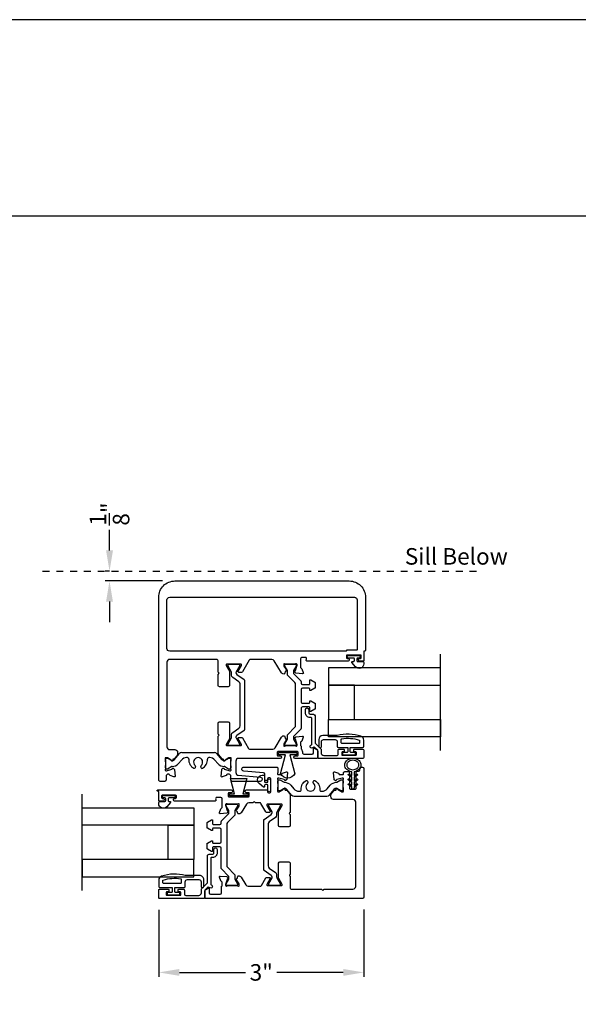
# Model space of a CAD drawing. Extents: x 0 to 68, y 0 to 44.
# Drawn here: x 15.5 to 23.6, y 29.7 to 44 of the extents above; entities that cross this region are included whole.
import ezdxf

# ---------------------------------------------------------------- set-up
doc = ezdxf.new("R2010")
doc.units = 0
doc.header["$LTSCALE"] = 2
doc.header["$MEASUREMENT"] = 0
doc.header["$PDMODE"] = 3
doc.linetypes.add('HIDDEN', pattern=[0.075, 0.05, -0.025])
doc.layers.get('0').update_dxf_attribs({"linetype": 'CONTINUOUS'})
doc.layers.get('DEFPOINTS').update_dxf_attribs({"color": 3, "linetype": 'CONTINUOUS'})
doc.styles.get("Standard").update_dxf_attribs({"font": 'arial.ttf'})
doc.dimstyles.get("Standard").update_dxf_attribs({"dimtxt": 0.24, "dimasz": 0.3, "dimexe": 0.0625, "dimexo": 0.18, "dimgap": 0.09, "dimtad": 0, "dimdec": 4, "dimzin": 0, "dimdsep": 46, "dimlunit": 4, "dimtxsty": 'Standard', "dimcen": 0, "dimadec": 5, "dimazin": 0, "dimtfac": 1, "dimtdec": 4, "dimtofl": 0, "dimtmove": 0, "dimatfit": 3, "dimfxl": 1, "dimtolj": 1, "dimtzin": 0, "dimarcsym": 0})

# ---------------------------------------------------------------- blocks, each defined once
blk = doc.blocks.new('*D263')
at = {"color": 0, "lineweight": -2, "transparency": 16777216}
for p, q in [((17.496, 31.076), (17.496, 30.107)), ((20.475, 31.084), (20.475, 30.107)), ((17.796, 30.17), (18.757, 30.17)), ((20.175, 30.17), (19.213, 30.17))]:
    blk.add_line(p, q, dxfattribs=at)
at = {"color": 0, "transparency": 16777216}
for points in [[(17.796, 30.22), (17.796, 30.12), (17.496, 30.17)], [(20.175, 30.22), (20.175, 30.12), (20.475, 30.17)]]:
    blk.add_solid(points, dxfattribs=at)
at = {"layer": 'DEFPOINTS', "color": 0, "transparency": 16777216}
for p in [(17.496, 31.256), (20.475, 31.264), (20.475, 30.17)]:
    blk.add_point(p, dxfattribs=at)
at = {"color": 0, "transparency": 16777216, "insert": (18.985, 30.17), "char_height": 0.24, "attachment_point": 5}
blk.add_mtext('\\A1;3"', dxfattribs=at)
blk = doc.blocks.new('*D270')
at = {"color": 0, "lineweight": -2, "transparency": 16777216}
for p, q in [((16.781, 36.295), (16.781, 36.595)), ((16.779, 35.995), (16.719, 35.995)), ((17.552, 35.852), (16.719, 35.852)), ((16.781, 35.552), (16.781, 35.252))]:
    blk.add_line(p, q, dxfattribs=at)
at = {"color": 0, "transparency": 16777216}
for points in [[(16.731, 36.295), (16.831, 36.295), (16.781, 35.995)], [(16.731, 35.552), (16.831, 35.552), (16.781, 35.852)]]:
    blk.add_solid(points, dxfattribs=at)
at = {"layer": 'DEFPOINTS', "color": 0, "transparency": 16777216}
for p in [(16.781, 35.995), (16.959, 35.995), (17.732, 35.852)]:
    blk.add_point(p, dxfattribs=at)
at = {"color": 0, "transparency": 16777216, "insert": (16.781, 36.824), "char_height": 0.24, "attachment_point": 5, "rotation": 90}
blk.add_mtext('\\A1;{\\H1x;\\S1/8;}"', dxfattribs=at)

msp = doc.modelspace()

# ---------------------------------------------------------------- linework, layer by layer
for p, q in [((32.63307, 41.15009), (1.72875, 41.15009)), ((21.58555, 33.39001), (21.58555, 34.79001)), ((17.72657, 33.26243), (17.79902, 33.34876)), ((17.82889, 33.3627), (18.30701, 33.3627)), ((18.33688, 33.34876), (18.40933, 33.26243)), ((17.59551, 33.23566), (17.59551, 33.26623)), ((17.59551, 33.13824), (17.59551, 33.16881)), ((17.61126, 33.28197), (17.62487, 33.28197)), ((17.62487, 33.28197), (17.6861, 33.24662)), ((17.8251, 33.25287), (17.78166, 33.20111)), ((17.91269, 33.28788), (17.90018, 33.28788)), ((18.23571, 33.28788), (18.22319, 33.28788)), ((18.35422, 33.20111), (18.31078, 33.25287)), ((18.4498, 33.24662), (18.51103, 33.28197)), ((18.51103, 33.28197), (18.52464, 33.28197)), ((18.54039, 33.26623), (18.54039, 33.23566)), ((18.54039, 33.16881), (18.54039, 33.13824)), ((17.62487, 33.1225), (17.61126, 33.1225)), ((17.6861, 33.15785), (17.62487, 33.1225)), ((18.0282, 33.15741), (18.02369, 33.14053)), ((18.1122, 33.14052), (18.10767, 33.1574)), ((18.51103, 33.1225), (18.4498, 33.15785)), ((18.52464, 33.1225), (18.51103, 33.1225)), ((16.38491, 31.35854), (16.38491, 32.75854))]:
    msp.add_line(p, q)
at = {"linetype": 'HIDDEN'}
msp.add_line((15.80985, 35.99549), (22.19044, 35.99549), dxfattribs=at)
for points in [[(0, 44.00001), (0, 0), (34.00001, 0), (34.00001, 44.00001)], [(19.96272, 34.58992), (19.96272, 34.33993), (21.58555, 34.33993), (21.58555, 34.58992)], [(20.33768, 33.84), (20.33768, 34.33993), (19.96272, 34.33993), (19.96272, 33.84)], [(19.96272, 33.59001), (19.96272, 33.84), (21.58555, 33.84), (21.58555, 33.59001)], [(18.52262, 32.76462), (18.59762, 32.76462), (18.53867, 32.98462), (18.77657, 32.98462), (18.71762, 32.76462), (18.79262, 32.76462), (18.79262, 32.73462), (18.52262, 32.73462)], [(18.00774, 32.55846), (18.00774, 32.30847), (16.38491, 32.30847), (16.38491, 32.55846)], [(17.63277, 31.80853), (17.63277, 32.30847), (18.00774, 32.30847), (18.00774, 31.80853)], [(18.00774, 31.55854), (18.00774, 31.80853), (16.38491, 31.80853), (16.38491, 31.55854)]]:
    msp.add_lwpolyline(points, close=True)
for points in [[(17.73164, 35.8522), (20.26108, 35.8522, -0.4142139), (20.49748, 35.6158), (20.49748, 34.84159, -0.41420488), (20.48763, 34.83174), (20.47581, 34.83174), (20.47581, 34.69764, -0.41419744), (20.46793, 34.68976), (20.40883, 34.68976, -0.41420985), (20.39701, 34.70158), (20.39701, 34.71734, -0.41421862), (20.40883, 34.72916), (20.42459, 34.72916, 0.41420985), (20.43641, 34.74098), (20.43641, 34.76462, 0.41420985), (20.42459, 34.77644), (20.23253, 34.77644, 0.41420985), (20.22071, 34.76462), (20.22071, 34.74098, 0.41420985), (20.23253, 34.72916), (20.24729, 34.72916, -0.41421862), (20.25911, 34.71734), (20.25911, 34.70158, -0.41420985), (20.24729, 34.68976), (19.64655, 34.68976, -0.57735042), (19.6361, 34.70786), (19.64107, 34.71648, 0.57735145), (19.62607, 34.74246), (19.57553, 34.74246, 0.41421551), (19.55583, 34.72276), (19.55583, 34.59767, 0.35759225), (19.56554, 34.58584, -0.26190524), (19.57452, 34.57813), (19.59499, 34.52187, -0.54861443), (19.5826, 34.50572), (19.48549, 34.51422), (19.46785, 34.53186, -0.57734795), (19.47138, 34.54504), (19.47803, 34.54682, 0.26796004), (19.4836, 34.55239), (19.50491, 34.63192), (19.50491, 34.63979, 0.69025776), (19.48381, 34.6478, -0.21468016), (19.47477, 34.64373), (19.35211, 34.64373, -0.0632546), (19.35014, 34.64398), (19.32158, 34.65135, 0.49031244), (19.31174, 34.64373), (19.31174, 34.62321, 0.13786291), (19.31351, 34.61692), (19.3444, 34.56631, -0.22941103), (19.35162, 34.56167), (19.35367, 34.55831, -0.58552338), (19.34527, 34.54334), (19.33827, 34.54334), (19.32338, 34.50244, -0.32729113), (19.28033, 34.52015), (19.17379, 34.69468, 0.26141328), (19.14019, 34.71354), (18.82657, 34.71354, 0.2679497), (18.80951, 34.70369), (18.71011, 34.53152, -0.26795694), (18.69988, 34.52562), (18.65897, 34.52562, -0.5773512), (18.64874, 34.54334), (18.69647, 34.62601, 0.57734662), (18.68624, 34.64373), (18.4861, 34.64373, 0.57734506), (18.47587, 34.62601), (18.5236, 34.54334, -0.13165651), (18.52519, 34.53743), (18.52519, 34.33651, -0.41421551), (18.50549, 34.31681), (18.37674, 34.31681, -0.41421551), (18.35704, 34.33651), (18.35704, 34.49581), (18.37279, 34.51156), (18.35704, 34.52731), (18.35704, 34.69384, 0.41421387), (18.33734, 34.71354), (17.65461, 34.71354, 0.4142131), (17.61524, 34.67417), (17.61524, 33.4431, 0.41421244), (17.65464, 33.4037), (17.73126, 33.4037, -0.41421403), (17.77066, 33.3643), (17.77066, 33.34502, -0.17632756), (17.76144, 33.31969), (17.72045, 33.27084, -0.22169761), (17.7114, 33.26662), (17.70781, 33.26662, 0.41422505), (17.69993, 33.25875), (17.69993, 33.24524, -0.585532), (17.68496, 33.23684), (17.6816, 33.23889, -0.36104672), (17.67753, 33.25079), (17.62218, 33.28458, 0.13787623), (17.61603, 33.28631), (17.59551, 33.28631, 0.49031755), (17.58788, 33.27647), (17.59526, 33.24789, -0.0632546), (17.59551, 33.24593), (17.59551, 33.12669, -0.21594271), (17.59149, 33.11781, 0.69206203), (17.59927, 33.09712), (17.60535, 33.09712, 0.06553241), (17.60841, 33.09752), (17.6867, 33.1185, 0.26794919), (17.69227, 33.12407), (17.69403, 33.13065, -0.57734707), (17.70721, 33.13418), (17.72153, 33.11986, -0.17630944), (17.72494, 33.11254), (17.73309, 33.01941, -0.54861927), (17.71728, 33.00728), (17.66174, 33.0275, -0.26372021), (17.65418, 33.03636, 0.35950936), (17.64258, 33.04594), (17.62494, 33.04594, 0.41421491), (17.60524, 33.02624), (17.60524, 32.9632, -0.41420932), (17.58554, 32.9435), (17.51494, 32.9435, -0.41421677), (17.49524, 32.9632), (17.49524, 35.6158, -0.4142139), (17.73164, 35.8522)], [(20.38354, 34.73371, 0.41420697), (20.37154, 34.72171), (20.37154, 34.69571, 0.41421919), (20.38354, 34.68371), (20.45754, 34.68371, -0.41420086), (20.47354, 34.66771), (20.47354, 34.65171, -0.69372431), (20.35422, 34.60709), (20.30199, 34.66718, -0.64321384), (20.30952, 34.68371), (20.32454, 34.68371, 0.41421919), (20.33654, 34.69571), (20.33654, 34.72171, 0.41420697), (20.32454, 34.73371), (20.25126, 34.73371, -1), (20.25126, 34.76914), (20.40283, 34.76914, -1), (20.40283, 34.73371), (20.38354, 34.73371)], [(19.69364, 33.86983, -0.41421371), (19.62601, 33.93745), (19.62601, 33.98663, -0.99999844), (19.67301, 33.98663), (19.67301, 33.93745, 0.41421231), (19.69364, 33.91683), (19.7421, 33.91683, -0.41421341), (19.7656, 33.89333), (19.7656, 33.50444, 0.19890454), (19.76791, 33.49887), (19.85122, 33.41556, -0.19890333), (19.85352, 33.40999), (19.85352, 33.35891, 0.41421469), (19.89292, 33.31951), (20.08151, 33.31951, 0.41421364), (20.10121, 33.33921), (20.10121, 33.39733, -0.41421643), (20.11303, 33.40915), (20.18198, 33.40915, -0.41421469), (20.18986, 33.40127), (20.18986, 33.37763, -0.41421605), (20.18198, 33.36975), (20.16031, 33.36975, 0.41421469), (20.15243, 33.36187), (20.15243, 33.33035, 0.41421469), (20.16031, 33.32247), (20.35731, 33.32247, 0.41422399), (20.36519, 33.33035), (20.36519, 33.36187, 0.41422399), (20.35731, 33.36975), (20.33564, 33.36975, -0.41422536), (20.32776, 33.37763), (20.32776, 33.40127, -0.41422399), (20.33564, 33.40915), (20.46172, 33.40915, -0.41421204), (20.47354, 33.39733), (20.47354, 33.28799, -0.41421204), (20.46172, 33.27617), (19.81806, 33.27617, -0.41421204), (19.80624, 33.28799), (19.80624, 33.3904, 0.19890333), (19.80394, 33.39598), (19.75965, 33.44026, 0.33948212), (19.75014, 33.44151), (19.72824, 33.42886, -1.00000107), (19.70474, 33.46956), (19.71241, 33.474, 0.26791877), (19.71832, 33.48423), (19.71832, 33.85801, 0.41421862), (19.7065, 33.86983), (19.69364, 33.86983)], [(17.64478, 32.70224, 0.41421658), (17.63278, 32.69024), (17.63278, 32.66424, 0.41421658), (17.64478, 32.65224), (17.6598, 32.65224, -0.64321855), (17.66733, 32.63571), (17.6151, 32.57563, -0.69372451), (17.49578, 32.62024), (17.49578, 32.63624, -0.41420692), (17.51178, 32.65224), (17.58578, 32.65224, 0.41420436), (17.59778, 32.66424), (17.59778, 32.69024, 0.41420436), (17.58578, 32.70224), (17.5665, 32.70224, -1.00000026), (17.5665, 32.73767), (17.71806, 32.73767, -1.00000026), (17.71806, 32.70224), (17.64478, 32.70224)], [(17.49578, 31.36544, -0.41420985), (17.5076, 31.37726), (17.63368, 31.37726, -0.41423466), (17.64156, 31.36938), (17.64156, 31.34574, -0.41423466), (17.63368, 31.33786), (17.61201, 31.33786, 0.41421605), (17.60413, 31.32998), (17.60413, 31.29846, 0.41421605), (17.61201, 31.29058), (17.80901, 31.29058, 0.41420675), (17.81689, 31.29846), (17.81689, 31.32998, 0.41420675), (17.80901, 31.33786), (17.78734, 31.33786, -0.41422263), (17.77946, 31.34574), (17.77946, 31.36938, -0.41422263), (17.78734, 31.37726), (17.85629, 31.37726, -0.41421423), (17.86811, 31.36544), (17.86811, 31.30732, 0.41421605), (17.88781, 31.28762), (18.0764, 31.28762, 0.41421255), (18.1158, 31.32702), (18.1158, 31.3781, -0.19891143), (18.11811, 31.38367), (18.20142, 31.46698, 0.19889765), (18.20372, 31.47255), (18.20372, 31.86144, -0.41421432), (18.22722, 31.88494), (18.27569, 31.88494, 0.41421587), (18.29631, 31.90557), (18.29631, 31.95474, -0.99999844), (18.34331, 31.95474), (18.34331, 31.90557, -0.41421371), (18.27569, 31.83794), (18.26282, 31.83794, 0.41421423), (18.251, 31.82612), (18.251, 31.45234, 0.26791877), (18.25691, 31.44211), (18.26459, 31.43767, -1.00000213), (18.24108, 31.39697), (18.21918, 31.40962, 0.33949694), (18.20967, 31.40837), (18.16539, 31.36409, 0.19891143), (18.16308, 31.35851), (18.16308, 31.2561, -0.41421862), (18.15126, 31.24428), (17.5076, 31.24428, -0.41421862), (17.49578, 31.2561), (17.49578, 31.36544)], [(17.82201, 31.52189), (17.82201, 31.46972, -0.41419975), (17.81401, 31.46172), (17.56401, 31.46172, -0.41420623), (17.55601, 31.46972), (17.55601, 31.50332, -0.3255324), (17.56155, 31.51094, -0.11948634), (17.81531, 31.52978, -0.36702398), (17.82201, 31.52189)]]:
    msp.add_lwpolyline(points, format="xyb")
for points in [[(17.61524, 35.5764, -0.41421387), (17.65464, 35.6158), (20.33808, 35.6158, -0.4142165), (20.37748, 35.5764), (20.37748, 34.85826, -0.41421862), (20.36566, 34.84644), (20.22571, 34.84644, 0.4142149), (20.22071, 34.84144), (20.22071, 34.83856, -0.41421919), (20.21571, 34.83356), (17.65464, 34.83356, -0.41421124), (17.61524, 34.87296)], [(18.63113, 33.60983, 0.24469791), (18.61769, 33.58403), (18.61769, 33.58042, 0.13165747), (18.61928, 33.57452), (18.66782, 33.49044, -0.13164851), (18.66888, 33.4865), (18.66888, 33.47838, -0.41421409), (18.65313, 33.46263), (18.51927, 33.46263, -0.41421409), (18.50352, 33.47838), (18.50352, 33.4865, -0.13164851), (18.50458, 33.49044), (18.54837, 33.5663, 0.13164999), (18.5547, 33.58992), (18.5547, 33.62233, -0.24469966), (18.57149, 33.65458), (18.65996, 33.71653, 0.24469865), (18.67675, 33.74878), (18.67675, 34.35758, 0.24469601), (18.65996, 34.38983), (18.57149, 34.45178, -0.24470152), (18.5547, 34.48403), (18.5547, 34.51644, 0.13164959), (18.54837, 34.54006), (18.50458, 34.61592, -0.13165088), (18.50352, 34.61986), (18.50352, 34.62798, -0.41421409), (18.51927, 34.64373), (18.65313, 34.64373, -0.41421409), (18.66888, 34.62798), (18.66888, 34.61986, -0.13165088), (18.66782, 34.61592), (18.61928, 34.53184, 0.13165284), (18.61769, 34.52593), (18.61769, 34.52233, 0.24469791), (18.63113, 34.49653), (18.73471, 34.424, -0.24469982), (18.73974, 34.41433), (18.73974, 33.69203, -0.24469684), (18.73471, 33.68235)], [(19.36865, 34.48167, -0.19891596), (19.36519, 34.49002), (19.36519, 34.54678, 0.13165651), (19.36361, 34.55269), (19.32688, 34.61631, -0.13166352), (19.32582, 34.62025), (19.32582, 34.63192, -0.41421445), (19.33763, 34.64373), (19.47936, 34.64373, -0.41421445), (19.49118, 34.63192), (19.49118, 34.62025, -0.13165514), (19.49012, 34.61631), (19.45339, 34.55269, 0.13165651), (19.45181, 34.54678), (19.45181, 34.51476, 0.19891252), (19.45527, 34.50641), (19.55858, 34.40309, -0.19891596), (19.56204, 34.39474), (19.56204, 34.37011, 0.4142165), (19.58173, 34.35042), (19.68015, 34.35042, 0.41422505), (19.68803, 34.3583), (19.68803, 34.40948, -0.41420642), (19.6959, 34.41735), (19.70166, 34.41735, -0.13168234), (19.7056, 34.4163), (19.76283, 34.38326, -0.26796894), (19.76677, 34.37644), (19.76677, 34.30079, -0.26795031), (19.76283, 34.29397), (19.7056, 34.26093, -0.13161282), (19.70166, 34.25987), (19.6959, 34.25987, -0.41420642), (19.68803, 34.26775), (19.68803, 34.28743, 0.41420642), (19.68015, 34.29531), (19.58173, 34.29531, 0.41421124), (19.56204, 34.27562), (19.56204, 34.09846, 0.4142165), (19.58173, 34.07877), (19.68015, 34.07877, 0.41422505), (19.68803, 34.08664), (19.68803, 34.10633, -0.41420642), (19.6959, 34.1142), (19.70166, 34.1142, -0.13168234), (19.7056, 34.11315), (19.76283, 34.08011, -0.2679553), (19.76677, 34.07329), (19.76677, 33.99764, -0.26795963), (19.76283, 33.99082), (19.7056, 33.95778, -0.13166557), (19.70166, 33.95672), (19.6959, 33.95672, -0.41421573), (19.68803, 33.9646), (19.68803, 34.01578, 0.414213), (19.68015, 34.02365), (19.58173, 34.02365, 0.4142165), (19.56204, 34.00397), (19.56204, 33.71162, -0.19891434), (19.55858, 33.70326), (19.45527, 33.59995, 0.1989109), (19.45181, 33.5916), (19.45181, 33.55958, 0.13165188), (19.45339, 33.55367), (19.49012, 33.49005, -0.13164819), (19.49118, 33.48611), (19.49118, 33.47444, -0.41421263), (19.47936, 33.46263), (19.33763, 33.46263, -0.41421263), (19.32582, 33.47444), (19.32582, 33.48611, -0.13165658), (19.32688, 33.49005), (19.36361, 33.55367, 0.13165188), (19.36519, 33.55958), (19.36519, 33.61634, -0.19891434), (19.36865, 33.62469), (19.47177, 33.72781, 0.19891411), (19.4833, 33.75565), (19.4833, 34.35071, 0.19891549), (19.47177, 34.37855)], [(18.47587, 33.48034, 0.57734913), (18.4861, 33.46263), (18.68624, 33.46263, 0.57735061), (18.69647, 33.48034), (18.64874, 33.56302, -0.57734968), (18.65896, 33.58074), (18.69988, 33.58074, -0.26795198), (18.71011, 33.57483), (18.79906, 33.42076, 0.26795001), (18.81611, 33.41091), (19.15168, 33.41091, 0.26197484), (19.18532, 33.42984), (19.28028, 33.58614, -0.32791515), (19.32338, 33.60392), (19.33827, 33.56302), (19.34527, 33.56302, -0.58552338), (19.35367, 33.54805), (19.35162, 33.54469, -0.22813486), (19.34445, 33.54006), (19.31347, 33.4893, 0.13787303), (19.31174, 33.48315), (19.31174, 33.46263, 0.49031304), (19.32158, 33.45501), (19.35014, 33.46238, -0.0632194), (19.35211, 33.46263), (19.47524, 33.46263, -0.21342284), (19.48404, 33.45869, 0.68850093), (19.50465, 33.46657), (19.50465, 33.47444), (19.48334, 33.55397, 0.26795522), (19.47778, 33.55954), (19.47112, 33.56132, -0.57734956), (19.46759, 33.5745), (19.48495, 33.59186), (19.58236, 33.60038, -0.5486126), (19.59449, 33.58457), (19.57428, 33.52903, -0.26372233), (19.56541, 33.52147, 0.35950432), (19.55583, 33.50987), (19.55583, 33.46263, 0.37533537), (19.56016, 33.45768, -0.37533676), (19.56449, 33.45272), (19.56449, 33.42134, 0.16349351), (19.56849, 33.40945, -0.18594003), (19.58259, 33.3605, 0.43997035), (19.6022, 33.3391), (19.72351, 33.3391, 0.41421364), (19.74319, 33.35878), (19.74319, 33.41784, -0.57735147), (19.755, 33.42466), (19.79634, 33.40079, -0.26795231), (19.80618, 33.38374), (19.80618, 33.28792, -0.41421043), (19.79437, 33.27611), (19.47656, 33.27611, -1), (19.47656, 33.31548), (19.512, 33.31548, 0.41421573), (19.51987, 33.32336), (19.51987, 33.36666, 0.41421244), (19.512, 33.37454), (19.22459, 33.37454, 0.41421079), (19.21672, 33.36666), (19.21672, 33.32336, 0.41421409), (19.22459, 33.31548), (19.26003, 33.31548, -1), (19.26003, 33.27611), (18.65473, 33.27611, 0.41421403), (18.61536, 33.23674), (18.61536, 33.07075, 0.38787971), (18.65116, 33.03155), (18.97116, 33.00243, -0.95562974), (18.96848, 32.9435), (18.56024, 32.9435, -0.41421343), (18.54055, 32.96318), (18.54055, 33.0261, 0.41421403), (18.52085, 33.0458), (18.49331, 33.0458, 0.35951071), (18.48171, 33.03622, -0.26372463), (18.47415, 33.02736), (18.41861, 33.00714, -0.54861703), (18.4028, 33.01927), (18.41095, 33.1124, -0.17632589), (18.41436, 33.11972), (18.42869, 33.13404, -0.57734857), (18.44186, 33.13051), (18.44362, 33.12393, 0.26794743), (18.44919, 33.11836), (18.52748, 33.09738, 0.06554962), (18.53054, 33.09698), (18.53662, 33.09698, 0.68849937), (18.54449, 33.11759, -0.21342244), (18.54055, 33.1264), (18.54055, 33.24594, -0.0632399), (18.5408, 33.24791), (18.54818, 33.27647, 0.49031322), (18.54055, 33.28631), (18.52003, 33.28631, 0.13788323), (18.51388, 33.28458), (18.45853, 33.25079, -0.36105602), (18.45446, 33.2389), (18.4511, 33.23684, -0.585532), (18.43613, 33.24525), (18.43613, 33.25875, 0.41421573), (18.42825, 33.26662), (18.42466, 33.26662, -0.22169369), (18.41561, 33.27084), (18.36625, 33.32966, -0.17633039), (18.35704, 33.35497), (18.35704, 33.59715), (18.37279, 33.6129), (18.35704, 33.62864), (18.35704, 33.788, -0.41421069), (18.37674, 33.8077), (18.50549, 33.8077, -0.41421069), (18.52519, 33.788), (18.52519, 33.56893, -0.13165188), (18.5236, 33.56302)], [(20.45331, 33.43361, 0.41421034), (20.47331, 33.45361), (20.47331, 33.54101, 0.32253522), (20.43235, 33.59791, 0.14693826), (20.08731, 33.60861), (19.87931, 33.60861, 0.41421257), (19.81931, 33.54861), (19.81931, 33.45161, 0.99999817), (19.85931, 33.45161), (19.85931, 33.51861, -0.41421329), (19.88931, 33.54861), (20.05731, 33.54861, -0.41421329), (20.08731, 33.51861), (20.08731, 33.45361, 0.41421186), (20.10731, 33.43361), (20.24131, 33.43361), (20.24131, 33.37561, -0.41421614), (20.22931, 33.36361), (20.17731, 33.36361, 0.41421703), (20.16531, 33.35161), (20.16531, 33.34061, 0.41421703), (20.17731, 33.32861), (20.34031, 33.32861, 0.41421703), (20.35231, 33.34061), (20.35231, 33.35161, 0.41421703), (20.34031, 33.36361), (20.28831, 33.36361, -0.41421614), (20.27631, 33.37561), (20.27631, 33.43361)], [(20.41331, 33.50161, -0.41421002), (20.40531, 33.49361), (20.15531, 33.49361, -0.41420086), (20.14731, 33.50161), (20.14731, 33.55378, -0.36704136), (20.15401, 33.56167, -0.11948692), (20.40777, 33.54283, -0.3255365), (20.41331, 33.53521)], [(19.39829, 33.33001), (19.47275, 33.05214, -0.59477817), (19.26384, 33.05214), (19.33829, 33.33001), (19.23329, 33.33001), (19.23329, 33.36001), (19.50329, 33.36001), (19.50329, 33.33001)], [(17.72413, 32.69634), (17.73987, 32.69634, 0.41421358), (17.75169, 32.70815), (17.75169, 32.73177, 0.41421335), (17.73987, 32.74358), (17.54696, 32.74358, 0.41420971), (17.53515, 32.73177), (17.53515, 32.70815, 0.41420994), (17.54696, 32.69634), (17.56271, 32.69634, -0.41421335), (17.57452, 32.68452), (17.57452, 32.66878, -0.41421335), (17.56271, 32.65697), (17.50365, 32.65697, -0.41420477), (17.49578, 32.66484), (17.49578, 32.79097, 0.41422569), (17.48791, 32.79884), (17.48353, 32.79884, -1.03191783), (17.48415, 32.81851), (18.54935, 32.81851, -1.00000012), (18.54935, 32.77914), (18.51392, 32.77914, 0.41421491), (18.50605, 32.77126), (18.50605, 32.72797, 0.41421491), (18.51392, 32.7201), (18.80132, 32.7201, 0.41421326), (18.80919, 32.72797), (18.80919, 32.77126, 0.41421326), (18.80132, 32.77914), (18.76589, 32.77914, -0.99999919), (18.76589, 32.81851), (19.06424, 32.81851, -0.41421359), (19.07605, 32.8067), (19.07605, 32.78942, 0.41421354), (19.08786, 32.77761), (19.11148, 32.77761, 0.41421354), (19.12329, 32.78942), (19.12329, 32.98233, 0.41421354), (19.11148, 32.99414), (19.08786, 32.99414, 0.41421354), (19.07605, 32.98233), (19.07605, 32.96658, -0.41421354), (19.06424, 32.95477), (19.04849, 32.95477, -0.41421354), (19.03668, 32.96658), (19.03668, 33.04679, 0.3878802), (19.01878, 33.06639), (18.72987, 33.09268, -0.95562934), (18.73255, 33.15161), (19.20751, 33.15161, -0.41421376), (19.2272, 33.13193), (19.2272, 33.07494, -0.18739976), (19.2221, 33.06182, 0.65224139), (19.23095, 33.04172), (19.27405, 33.04172, 0.36107934), (19.28566, 33.05136, -0.26576436), (19.29325, 33.0603), (19.34879, 33.08039, -0.54795197), (19.36458, 33.06825), (19.3563, 32.97369, -0.17632917), (19.35403, 32.96881), (19.33869, 32.95348, -0.57735106), (19.32552, 32.95701), (19.32376, 32.96359, 0.26794924), (19.31819, 32.96916), (19.2399, 32.99014, 0.06554885), (19.23684, 32.99054), (19.23076, 32.99054, 0.68850019), (19.22289, 32.96993, -0.21342462), (19.22683, 32.96112), (19.22683, 32.83406, -0.06325558), (19.22658, 32.83209), (19.2192, 32.80353, 0.49031529), (19.22683, 32.79369), (19.24735, 32.79369, 0.13787272), (19.2535, 32.79542), (19.29666, 32.82177, 0.22529651), (19.3023, 32.83038, -0.22530032), (19.30692, 32.83744), (19.31028, 32.83949, -0.58552425), (19.32525, 32.83109), (19.32525, 32.8253, 0.41421443), (19.33325, 32.8173), (19.34635, 32.8173, -0.22169475), (19.3554, 32.81308), (19.39545, 32.76535, -0.17632814), (19.40471, 32.73991), (19.40471, 32.49928, -0.19891676), (19.40237, 32.49362), (19.39321, 32.48447, 0.41420793), (19.39321, 32.47315), (19.40237, 32.464, -0.19891676), (19.40471, 32.45834), (19.40471, 32.30371, -0.4142131), (19.38501, 32.28401), (19.25604, 32.28401, -0.41421217), (19.23634, 32.30371), (19.23634, 32.5033, -0.13165699), (19.23792, 32.50921), (19.28663, 32.59357, 0.57734997), (19.27626, 32.61153), (19.07561, 32.61153, 0.5773507), (19.06538, 32.59382), (19.11311, 32.51114, -0.57734891), (19.10288, 32.49342), (19.06201, 32.49342, -0.26794714), (19.05205, 32.49917), (18.98066, 32.62283, 0.26794877), (18.96333, 32.63283), (18.89742, 32.63283, 0.99999969), (18.86742, 32.63283), (18.80194, 32.63283, 0.2614124), (18.76799, 32.61378), (18.69132, 32.48817, -0.29256585), (18.65317, 32.46958, -0.28377464), (18.64657, 32.47479), (18.63451, 32.50794, 0.3246003), (18.62672, 32.5132, -0.59691176), (18.61799, 32.52817), (18.62004, 32.53153, -0.22531074), (18.6271, 32.53615, 0.22531549), (18.63571, 32.54179), (18.66206, 32.58495, 0.13787801), (18.66379, 32.5911), (18.66379, 32.61162, 0.49030681), (18.65395, 32.61924), (18.62539, 32.61187, -0.0632483), (18.62342, 32.61162), (18.49635, 32.61162, -0.21342284), (18.48755, 32.61556, 0.68850043), (18.46694, 32.60768), (18.46694, 32.59981), (18.48825, 32.52028, 0.26794863), (18.49382, 32.51471), (18.50047, 32.51293, -0.57734736), (18.504, 32.49975), (18.48867, 32.48442, -0.17633219), (18.48379, 32.48215), (18.38923, 32.47387, -0.54861999), (18.3771, 32.48968), (18.3973, 32.54518, -0.26648639), (18.40628, 32.55276, 0.36241809), (18.41598, 32.56438), (18.41598, 32.69014, 0.41421293), (18.39598, 32.71014), (18.34034, 32.71014, 0.57735032), (18.3233, 32.68062), (18.32672, 32.67468, -0.57734954), (18.31649, 32.65697), (17.72413, 32.65697, -0.41421335), (17.71232, 32.66878), (17.71232, 32.68452, -0.41421335)], [(18.16541, 31.35192, -0.26795417), (18.17525, 31.36896), (18.21659, 31.39283, -0.57735458), (18.2284, 31.38601), (18.2284, 31.32696, 0.41421046), (18.24809, 31.30727), (18.38741, 31.30727, 0.41421124), (18.4071, 31.32696), (18.4071, 31.41554, -0.28055589), (18.41143, 31.42264, 0.28055589), (18.41576, 31.42975), (18.41576, 31.47785, 0.35950585), (18.40618, 31.48945, -0.26372834), (18.39732, 31.49701), (18.3771, 31.55255, -0.54862116), (18.38923, 31.56836), (18.48236, 31.56021, -0.17630666), (18.48968, 31.5568), (18.504, 31.54248, -0.57734619), (18.50047, 31.5293), (18.49601, 31.52811, 0.26794585), (18.48766, 31.51976), (18.46734, 31.44392, 0.06553241), (18.46694, 31.44087), (18.46694, 31.43446, 0.68849614), (18.48755, 31.42658, -0.21340586), (18.49636, 31.43052), (18.6234, 31.43052, -0.06321284), (18.6254, 31.43027), (18.65395, 31.4229, 0.4903131), (18.66379, 31.43052), (18.66379, 31.45129, 0.13787256), (18.66206, 31.45744), (18.63588, 31.50033, 0.22736374), (18.62718, 31.50598, -0.2273535), (18.62004, 31.51061), (18.61803, 31.51391, -0.59581911), (18.62673, 31.52887, 0.3237236), (18.63449, 31.53413), (18.64657, 31.56735, -0.28380308), (18.65317, 31.57256, -0.29256252), (18.69132, 31.55396), (18.76099, 31.43982, 0.26141375), (18.7946, 31.42096), (18.97003, 31.42096, 0.2679469), (18.98707, 31.4308), (19.05164, 31.54264, -0.26795645), (19.06187, 31.54854), (19.10279, 31.54854, -0.57734532), (19.11301, 31.53082), (19.06528, 31.44815, 0.57734532), (19.07551, 31.43043), (19.27565, 31.43043, 0.57734506), (19.28588, 31.44815), (19.23815, 31.53083, -0.13165931), (19.23656, 31.53673), (19.23656, 31.75448, -0.41421271), (19.25626, 31.77418), (19.38501, 31.77418, -0.41421364), (19.40471, 31.75448), (19.40471, 31.59844, -0.19891557), (19.40237, 31.59278), (19.39462, 31.58504, 0.41421442), (19.39462, 31.57372), (19.40237, 31.56598, -0.19891795), (19.40471, 31.56032), (19.40471, 31.39882, 0.41421737), (19.42441, 31.37912), (19.86529, 31.37912, 1), (19.89529, 31.37912), (20.3165, 31.37912, 0.4142131), (20.35587, 31.41849), (20.35587, 32.64093, 0.41421381), (20.3165, 32.6803), (20.03542, 32.6803, -0.41421326), (19.99605, 32.71967), (19.99605, 32.74273, -0.17632344), (20.00526, 32.76804), (20.04299, 32.81301, -0.22169236), (20.05219, 32.8173), (20.06518, 32.8173, 0.41420719), (20.07318, 32.8253), (20.07318, 32.83111, -0.58552702), (20.08816, 32.83952), (20.09152, 32.83747, -0.22534155), (20.09615, 32.8304, 0.22535197), (20.10179, 32.82178), (20.14498, 32.79542, 0.13787501), (20.15114, 32.79368), (20.17168, 32.79368, 0.49031617), (20.17931, 32.80353), (20.17193, 32.83211, -0.06320831), (20.17168, 32.83408), (20.17168, 32.96086, -0.21699812), (20.17574, 32.96977, 0.69353761), (20.16798, 32.99051), (20.1619, 32.99051, 0.06554573), (20.15884, 32.99011), (20.08049, 32.96911, 0.26794673), (20.07492, 32.96354), (20.07315, 32.95695, -0.57735246), (20.05997, 32.95342), (20.04564, 32.96775, -0.17632253), (20.04222, 32.97508), (20.03407, 33.06828, -0.54861537), (20.04988, 33.08042), (20.10547, 33.06018, -0.26372101), (20.11303, 33.05131, 0.35950976), (20.12464, 33.04173), (20.16759, 33.04173, 0.41421705), (20.17958, 33.05372), (20.17958, 33.0653, -0.41421364), (20.19927, 33.08499), (20.24613, 33.08499, -0.41420992), (20.26582, 33.0653), (20.26582, 32.84841, 0.4142154), (20.2855, 32.82873), (20.34456, 32.82873, 0.4142154), (20.36424, 32.84841), (20.36424, 33.07282, -0.41420992), (20.38393, 33.09251), (20.39613, 33.09251, 0.41421085), (20.41582, 33.11219), (20.41582, 33.13193, -0.41421519), (20.4355, 33.15161), (20.45519, 33.15161, -0.41420992), (20.47487, 33.13193), (20.47487, 31.26396, -0.41421201), (20.45519, 31.24428), (18.17722, 31.24428, -0.41422012), (18.16541, 31.25609)], [(19.08195, 32.88337, 0.41421359), (19.06995, 32.89537), (19.04395, 32.89537, 0.41421321), (19.03195, 32.88337), (19.03195, 32.86835, -0.64322165), (19.01543, 32.86082), (18.95534, 32.91305, -0.69372467), (18.99995, 33.03237), (19.01595, 33.03237, -0.41421374), (19.03195, 33.01637), (19.03195, 32.94237, 0.41421359), (19.04395, 32.93037), (19.06995, 32.93037, 0.41421398), (19.08195, 32.94237), (19.08195, 32.96165, -0.99999974), (19.11739, 32.96165), (19.11739, 32.81009, -0.99999994), (19.08195, 32.81009)], [(19.35789, 32.82613, 0.22352858), (19.32136, 32.84301, 0.12987488), (19.31742, 32.84194), (19.25619, 32.80659), (19.24258, 32.80659, -0.41421314), (19.22683, 32.82233), (19.22683, 32.8529, -0.05869133), (19.22704, 32.85473, 0.11779899), (19.22704, 32.91792, -0.0586917), (19.22683, 32.91975), (19.22683, 32.95032, -0.41421345), (19.24258, 32.96607), (19.25619, 32.96607), (19.31742, 32.93071, 0.13384368), (19.32149, 32.92964, -0.22395711), (19.413, 32.88745), (19.45643, 32.83569, 0.22169401), (19.53151, 32.80068), (19.54402, 32.80068, 0.43980659), (19.56395, 32.82241, -0.30712805), (19.63831, 32.95554, -0.47520129), (19.65502, 32.94804), (19.65955, 32.93116, -0.28076421), (19.65493, 32.91543, 2.58691694), (19.74364, 32.91543, -0.28053995), (19.73902, 32.93115), (19.74353, 32.94803, -0.47544993), (19.76024, 32.95554, -0.30712798), (19.8346, 32.82241, 0.43980842), (19.85453, 32.80068), (19.86704, 32.80068, 0.22169323), (19.94212, 32.83569), (19.98555, 32.88745, -0.2239199), (20.07705, 32.92964, 0.13380682), (20.08112, 32.93071), (20.14235, 32.96607), (20.15596, 32.96607, -0.41421543), (20.17171, 32.95032), (20.17171, 32.91975, -0.0587116), (20.17149, 32.91792, 0.11779899), (20.17149, 32.85473, -0.05871123), (20.17171, 32.8529), (20.17171, 32.82233, -0.41421513), (20.15596, 32.80659), (20.14235, 32.80659), (20.08112, 32.84194, 0.12987017), (20.07717, 32.84301, 0.22352934), (20.04065, 32.82613), (19.9682, 32.7398, -0.22169288), (19.93832, 32.72586), (19.46021, 32.72586, -0.22169426), (19.43033, 32.7398)], [(18.5973, 31.59258, -0.19891596), (18.60076, 31.58423), (18.60076, 31.52747, 0.13165651), (18.60234, 31.52156), (18.63907, 31.45794, -0.13165514), (18.64013, 31.454), (18.64013, 31.44233, -0.41421354), (18.62832, 31.43052), (18.48659, 31.43052, -0.41421445), (18.47477, 31.44233), (18.47477, 31.454, -0.13166352), (18.47583, 31.45794), (18.51256, 31.52156, 0.13165651), (18.51414, 31.52747), (18.51414, 31.55949, 0.19891252), (18.51069, 31.56784), (18.40737, 31.67115, -0.19891434), (18.40391, 31.67951), (18.40391, 31.97186, 0.41421332), (18.38422, 31.99154), (18.2858, 31.99154, 0.41420642), (18.27792, 31.98367), (18.27792, 31.93249, -0.41421573), (18.27005, 31.92461), (18.26429, 31.92461, -0.13163081), (18.26035, 31.92567), (18.20312, 31.95871, -0.26795963), (18.19918, 31.96553), (18.19918, 32.04118, -0.26795963), (18.20312, 32.048), (18.26035, 32.08104, -0.13166557), (18.26429, 32.08209), (18.27005, 32.08209, -0.41421573), (18.27792, 32.07422), (18.27792, 32.05453, 0.41421573), (18.2858, 32.04666), (18.38422, 32.04666, 0.41421332), (18.40391, 32.06635), (18.40391, 32.24351, 0.41421332), (18.38422, 32.2632), (18.2858, 32.2632, 0.41421573), (18.27792, 32.25532), (18.27792, 32.23564, -0.41421573), (18.27005, 32.22776), (18.26429, 32.22776, -0.1316392), (18.26035, 32.22882), (18.20312, 32.26186, -0.26795622), (18.19918, 32.26868), (18.19918, 32.34433, -0.26795622), (18.20312, 32.35115), (18.26035, 32.38419, -0.13165658), (18.26429, 32.38524), (18.27005, 32.38524, -0.41421573), (18.27792, 32.37737), (18.27792, 32.32619, 0.41421108), (18.2858, 32.31831), (18.38422, 32.31831, 0.41421332), (18.40391, 32.338), (18.40391, 32.36263, -0.19891745), (18.40737, 32.37099), (18.51069, 32.4743, 0.1989109), (18.51414, 32.48265), (18.51414, 32.51467, 0.13165304), (18.51256, 32.52058), (18.47583, 32.5842, -0.13166123), (18.47477, 32.58814), (18.47477, 32.59981, -0.41421418), (18.48659, 32.61162), (18.62832, 32.61162, -0.41421327), (18.64013, 32.59981), (18.64013, 32.58814, -0.13165285), (18.63907, 32.5842), (18.60234, 32.52058, 0.13165304), (18.60076, 32.51467), (18.60076, 32.45791, -0.19891434), (18.5973, 32.44956), (18.49418, 32.34644, 0.19891387), (18.48265, 32.3186), (18.48265, 31.72354, 0.19891411), (18.49418, 31.6957)], [(19.02705, 32.39181), (19.13063, 32.46433, 0.24469697), (19.14406, 32.49013), (19.14406, 32.49374, 0.13165389), (19.14247, 32.49964), (19.09393, 32.58372, -0.13165254), (19.09288, 32.58766), (19.09288, 32.59579, -0.41421367), (19.10862, 32.61153), (19.24248, 32.61153, -0.41421326), (19.25823, 32.59579), (19.25823, 32.58766, -0.13165254), (19.25717, 32.58372), (19.21338, 32.50786, 0.13165346), (19.20705, 32.48424), (19.20705, 32.45183, -0.24469826), (19.19026, 32.41958), (19.10179, 32.35763, 0.24469871), (19.085, 32.32538), (19.085, 31.71658, 0.24469679), (19.10179, 31.68433), (19.19026, 31.62239, -0.24469914), (19.20705, 31.59014), (19.20705, 31.55772, 0.13165249), (19.21338, 31.5341), (19.25717, 31.45824, -0.13164094), (19.25823, 31.45431), (19.25823, 31.44618, -0.41421409), (19.24248, 31.43043), (19.10862, 31.43043, -0.4142145), (19.09288, 31.44618), (19.09288, 31.45431, -0.13164094), (19.09393, 31.45824), (19.14247, 31.54232, 0.13165005), (19.14406, 31.54823), (19.14406, 31.55183, 0.24469791), (19.13063, 31.57763), (19.02705, 31.65016, -0.24469808), (19.02201, 31.65983), (19.02201, 32.38213, -0.24469693)], [(17.53698, 31.56602, 0.32253366), (17.49601, 31.50912), (17.49601, 31.42172, 0.41421401), (17.51601, 31.40172), (17.69301, 31.40172), (17.69301, 31.34372, -0.41420697), (17.68101, 31.33172), (17.62901, 31.33172, 0.41421055), (17.61701, 31.31972), (17.61701, 31.30872, 0.41421055), (17.62901, 31.29672), (17.79201, 31.29672, 0.41421055), (17.80401, 31.30872), (17.80401, 31.31972, 0.41421055), (17.79201, 31.33172), (17.74001, 31.33172, -0.41421919), (17.72801, 31.34372), (17.72801, 31.40172), (17.86201, 31.40172, 0.4142166), (17.88201, 31.42172), (17.88201, 31.48672, -0.41421329), (17.91201, 31.51672), (18.08001, 31.51672, -0.41421085), (18.11001, 31.48672), (18.11001, 31.41972, 1.0000055), (18.15001, 31.41972), (18.15001, 31.51672, 0.4142138), (18.09001, 31.57672), (17.88201, 31.57672, 0.14693847)]]:
    msp.add_lwpolyline(points, format="xyb", close=True)
at = {"flags": 128}
msp.add_lwpolyline([(20.37007, 33.04883, -0.999995), (20.38008, 33.03149), (20.33254, 33.00405), (20.33254, 32.95701), (20.37007, 32.97868, -0.99999516), (20.38008, 32.96134), (20.33254, 32.9339), (20.33254, 32.88686), (20.37007, 32.90853, -0.99999516), (20.38008, 32.8912), (20.33254, 32.86375), (20.33254, 32.84624, -1.00000215), (20.29751, 32.84624), (20.29751, 32.86375), (20.24998, 32.8912, -0.99999454), (20.25999, 32.90853), (20.29751, 32.88686), (20.29751, 32.9339), (20.24998, 32.96134, -0.99999516), (20.25999, 32.97868), (20.29751, 32.95701), (20.29751, 33.00405), (20.24998, 33.03149, -0.999995), (20.25999, 33.04883), (20.29751, 33.02716), (20.29751, 33.08377), (20.27728, 33.08771), (20.25818, 33.09454), (20.24082, 33.10406), (20.22572, 33.11596), (20.21336, 33.12988), (20.20411, 33.14539), (20.19827, 33.16201), (20.19601, 33.17923), (20.19741, 33.19651), (20.20241, 33.21332), (20.21087, 33.22914), (20.22252, 33.24348), (20.23701, 33.25589), (20.25389, 33.266), (20.27262, 33.2735), (20.29265, 33.27814), (20.31333, 33.27978), (20.33405, 33.27839), (20.35415, 33.27399), (20.37301, 33.26672), (20.39006, 33.25681), (20.40476, 33.24457), (20.41666, 33.23037), (20.42539, 33.21466), (20.43069, 33.19791), (20.43238, 33.18065), (20.43042, 33.16341), (20.42487, 33.14672), (20.41589, 33.1311), (20.40377, 33.11703), (20.38888, 33.10495), (20.37168, 33.09522), (20.35271, 33.08816), (20.33254, 33.08398), (20.33254, 33.02716), (20.37007, 33.04883)], format="xyb", dxfattribs=at)
for centre, radius, start, end in [((17.82889, 33.32369), 0.039, 90.000036, 139.999888), ((18.30701, 33.32369), 0.039, 40.000318, 89.999866), ((17.61126, 33.26623), 0.01575, 89.999696, 180.000304), ((17.60339, 33.23566), 0.00788, 180.004268, 193.435389), ((17.60339, 33.16881), 0.00788, 166.564611, 179.995732), ((17.46348, 33.20223), 0.13596, 346.563421, 13.436579), ((17.6901, 33.25355), 0.008, 239.998536, 269.60014), ((17.69037, 33.2928), 0.04725, 269.599223, 319.99997), ((17.69117, 33.27705), 0.11813, 269.513919, 319.999787), ((17.90018, 33.18988), 0.09801, 90.000071, 139.999694), ((17.91269, 33.26788), 0.02, 355.039015, 90.00007), ((18.06794, 33.25441), 0.13584, 175.039123, 243.331869), ((18.06793, 33.22193), 0.06595, 312.269093, 227.730907), ((18.01298, 33.16148), 0.01575, 345.047153, 47.730871), ((18.12288, 33.16148), 0.01575, 132.269128, 194.999634), ((18.06794, 33.25441), 0.13584, 296.668131, 4.960877), ((18.22319, 33.26788), 0.02, 90.00014, 184.960985), ((18.23571, 33.18988), 0.09801, 40.000181, 89.999961), ((18.44471, 33.27705), 0.11813, 220.000108, 270.494207), ((18.44553, 33.2928), 0.04725, 220.00003, 270.400777), ((18.4458, 33.25355), 0.008, 270.399844, 300.000941), ((18.52464, 33.26623), 0.01575, 359.999924, 90.000209), ((18.67241, 33.20223), 0.13596, 166.563158, 193.436842), ((18.53252, 33.23566), 0.00788, 346.563471, 359.999137), ((18.53252, 33.16881), 0.00788, 0.000863, 13.436529), ((17.61126, 33.13824), 0.01575, 179.999791, 270.000076), ((17.6901, 33.15092), 0.008, 89.513865, 120.000458), ((18.01228, 33.14357), 0.01181, 243.331726, 345.04733), ((18.12361, 33.14357), 0.01181, 194.999994, 296.668128), ((18.4458, 33.15092), 0.008, 60.001486, 90.492584), ((18.52464, 33.13824), 0.01575, 270.000018, 359.999982)]:
    msp.add_arc(centre, radius, start, end)
msp.add_open_spline([(20.3998, 33.1976), (20.40103, 33.19219), (20.40349, 33.18136), (20.40046, 33.16428), (20.39227, 33.14807), (20.37594, 33.13069), (20.34915, 33.11682), (20.31418, 33.11069), (20.27922, 33.11682), (20.25242, 33.13069), (20.23612, 33.14806), (20.22785, 33.1643), (20.22509, 33.18129), (20.22785, 33.19827), (20.23612, 33.21451), (20.25242, 33.23188), (20.27922, 33.24575), (20.31417, 33.25187), (20.3492, 33.24576), (20.37582, 33.23184), (20.39252, 33.2146), (20.39746, 33.20307), (20.3998, 33.1976)], degree=3, knots=[0, 0, 0, 0, 0.03362616, 0.06725232, 0.10333553, 0.14331214, 0.21087734, 0.28362624, 0.35637515, 0.42394009, 0.4639169, 0.50000011, 0.53362622, 0.56725234, 0.60333548, 0.64331229, 0.71087723, 0.78362614, 0.85637505, 0.92394025, 0.96391686, 1, 1, 1, 1])

# ---------------------------------------------------------------- texts
at = {"insert": (21.06943, 36.32928), "char_height": 0.24, "attachment_point": 1}
msp.add_mtext_dynamic_manual_height_columns('Sill Below', width=2.8100284, gutter_width=1.2, heights=[0], dxfattribs=at)

# ---------------------------------------------------------------- dimensions: what is measured, and where the dimension line sits
dim = msp.add_linear_dim(base=(16.78113, 35.99549), p1=(17.73164, 35.8522), p2=(16.95903, 35.99549), angle=90, dimstyle='Standard', override={"dimpost": '\\X'})
dim.commit()
dim.dimension.update_dxf_attribs({"geometry": '*D270', "text_midpoint": (16.78113, 36.82424)})
dim = msp.add_linear_dim(base=(20.47487, 30.16987), p1=(17.49578, 31.2561), p2=(20.47487, 31.26396), dimstyle='Standard', override={"dimpost": '\\X'})
dim.commit()
dim.dimension.update_dxf_attribs({"geometry": '*D263', "text_midpoint": (18.98532, 30.16987)})

doc.saveas('drawing.dxf')
